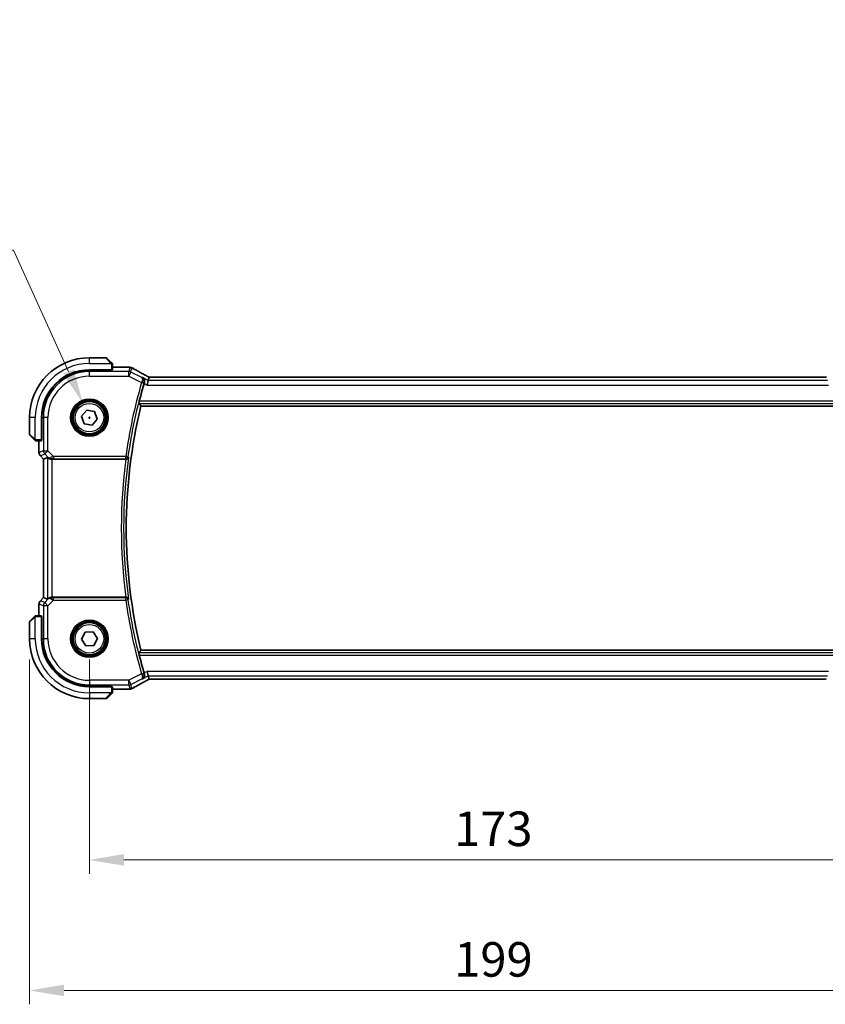
# Model space of a CAD drawing. Units: millimetres. Extents: x 0 to 6100, y 0 to 1124.
# Drawn here: x 1734 to 1909, y 306 to 520 of the extents above; entities that cross this region are included whole.
import ezdxf

# ---------------------------------------------------------------- set-up
doc = ezdxf.new("R2010")
doc.units = ezdxf.units.MM
for name, color, linetype, lineweight in [('Dimension (ISO)', 7, 'Continuous', 18), ('Visible (ISO)', 7, 'Continuous', 35), ('Visible Narrow (ISO)', 7, 'Continuous', 25)]:
    doc.layers.add(name, color=color, linetype=linetype, lineweight=lineweight)
doc.styles.add('Note Text (TK)', font='txt')
doc.dimstyles.new('Default - Method 1b (TK)', dxfattribs={"dimscale": 3, "dimtxt": 2.5, "dimasz": 2.5, "dimexe": 1, "dimexo": 1.5, "dimgap": 1, "dimtad": 1, "dimtoh": 1, "dimrnd": 1e-08, "dimdsep": 46, "dimtxsty": 'Note Text (TK)', "dimcen": 0.09, "dimdle": 5, "dimclrd": 100, "dimclre": 100, "dimclrt": 7, "dimadec": 1, "dimazin": 1, "dimtfac": 1, "dimtmove": 0, "dimatfit": 3, "dimfxl": 1, "dimtolj": 1, "dimlwd": -1, "dimlwe": -1, "dimarcsym": 0})

# ---------------------------------------------------------------- blocks, each defined once
blk = doc.blocks.new('*D25')
at = {"layer": 'Defpoints', "color": 0}
for p in [(1749.42, 385.39), (1922.42, 385.39), (1922.42, 337.39)]:
    blk.add_point(p, dxfattribs=at)
at = {"layer": 'Dimension (ISO)', "color": 100}
for p, q in [((1749.42, 380.89), (1749.42, 334.39)), ((1922.42, 380.89), (1922.42, 334.39)), ((1756.92, 337.39), (1914.92, 337.39))]:
    blk.add_line(p, q, dxfattribs=at)
for points in [[(1756.92, 338.64), (1756.92, 336.14), (1749.42, 337.39)], [(1914.92, 338.64), (1914.92, 336.14), (1922.42, 337.39)]]:
    blk.add_solid(points, dxfattribs=at)
at = {"layer": 'Dimension (ISO)', "color": 7, "insert": (1828.59, 344.14), "char_height": 7.5, "attachment_point": 4, "style": 'Note Text (TK)'}
blk.add_mtext('\\A1;173', dxfattribs=at)
blk = doc.blocks.new('*D26')
at = {"layer": 'Defpoints', "color": 0}
for p in [(1736.42, 385.39), (1935.42, 385.39), (1935.42, 309.04)]:
    blk.add_point(p, dxfattribs=at)
at = {"layer": 'Dimension (ISO)', "color": 100}
for p, q in [((1736.42, 380.89), (1736.42, 306.04)), ((1935.42, 380.89), (1935.42, 306.04)), ((1743.92, 309.04), (1927.92, 309.04))]:
    blk.add_line(p, q, dxfattribs=at)
for points in [[(1743.92, 310.29), (1743.92, 307.79), (1736.42, 309.04)], [(1927.92, 310.29), (1927.92, 307.79), (1935.42, 309.04)]]:
    blk.add_solid(points, dxfattribs=at)
at = {"layer": 'Dimension (ISO)', "color": 7, "insert": (1828.62, 315.79), "char_height": 7.5, "attachment_point": 4, "style": 'Note Text (TK)'}
blk.add_mtext('\\A1;199', dxfattribs=at)
blk = doc.blocks.new('*D27')
at = {"layer": 'Defpoints', "color": 0}
for p in [(1747.98, 436.58), (1750.87, 430.2)]:
    blk.add_point(p, dxfattribs=at)
at = {"layer": 'Dimension (ISO)', "color": 100}
for p, q in [((1589.79, 469.72), (1732.97, 469.72)), ((1732.97, 469.72), (1744.89, 443.41)), ((1749.15, 433.39), (1749.69, 433.39)), ((1749.42, 433.12), (1749.42, 433.66))]:
    blk.add_line(p, q, dxfattribs=at)
blk.add_solid([(1746.03, 443.93), (1743.75, 442.9), (1747.98, 436.58)], dxfattribs=at)
at = {"layer": 'Dimension (ISO)', "color": 7, "insert": (1589.79, 483.55), "char_height": 7.5, "attachment_point": 4, "style": 'Note Text (TK)'}
blk.add_mtext('\\A1; 4-M4 六角穴付ボルト\\P4-M4 Countersunk hole', dxfattribs=at)

msp = doc.modelspace()

# ---------------------------------------------------------------- linework, layer by layer
at = {"layer": 'Visible (ISO)'}
for p, q in [((1753.0914, 446.3917), (1749.4243, 446.3917)), ((1753.2329, 446.3331), (1754.1735, 445.3924)), ((1754.4243, 443.8021), (1754.4243, 444.8878)), ((1749.4243, 443.7917), (1754.2243, 443.7917)), ((1754.2243, 443.6946), (1749.4243, 443.6938)), ((1754.1243, 443.6946), (1754.1243, 443.7917)), ((1754.2243, 443.7917), (1754.2243, 443.6946)), ((1758.0233, 444.3379), (1754.4243, 444.3379)), ((1762.2071, 441.4718), (1761.9714, 440.4732)), ((1762.3744, 442.1804), (1762.2071, 441.4718)), ((1909.1899, 442.1807), (1762.6587, 442.1807)), ((1747.7241, 433.7223), (1748.8605, 435.0294)), ((1748.8605, 435.0294), (1750.5607, 434.6988)), ((1750.5607, 434.6988), (1751.1245, 433.061)), ((1760.6221, 435.8917), (1911.2265, 435.8917)), ((1736.4243, 433.3917), (1736.4243, 429.7245)), ((1739.0243, 428.5917), (1739.0243, 433.3917)), ((1739.1241, 433.3917), (1739.1241, 428.5798)), ((1748.2878, 432.0846), (1747.7241, 433.7223)), ((1749.988, 431.7539), (1748.2878, 432.0846)), ((1751.1245, 433.061), (1749.988, 431.7539)), ((1737.4235, 428.6424), (1736.4829, 429.5831)), ((1737.9282, 428.3917), (1739.0138, 428.3917)), ((1738.4781, 428.3917), (1738.4781, 425.8282)), ((1739.0243, 428.6917), (1739.1241, 428.6917)), ((1739.0243, 428.5804), (1739.1241, 428.5807)), ((1739.1241, 428.5798), (1739.0243, 428.5797)), ((1738.771, 425.121), (1739.4781, 424.4139)), ((1739.4781, 424.4139), (1739.4794, 424.4145)), ((1739.4781, 394.3694), (1739.4781, 424.4139)), ((1740.3442, 424.7727), (1739.4794, 424.4145)), ((1741.3428, 424.3917), (1757.3585, 424.3917)), ((1738.771, 393.6623), (1739.4781, 394.3694)), ((1739.4794, 394.3688), (1739.4781, 394.3694)), ((1740.3442, 394.0106), (1739.4794, 394.3688)), ((1757.3585, 394.3917), (1741.3428, 394.3917)), ((1738.4781, 392.9552), (1738.4781, 390.3917)), ((1736.4243, 389.0588), (1736.4243, 385.3917)), ((1736.4829, 389.2002), (1737.4235, 390.1409)), ((1739.0138, 390.3917), (1737.9282, 390.3917)), ((1739.0243, 390.2036), (1739.1241, 390.2035)), ((1739.1241, 390.2026), (1739.0243, 390.203)), ((1739.0243, 385.3917), (1739.0243, 390.1917)), ((1739.1241, 390.0917), (1739.0243, 390.0917)), ((1739.1241, 390.2035), (1739.1241, 385.3917)), ((1748.4993, 386.8561), (1750.23, 386.9249)), ((1750.23, 386.9249), (1751.155, 385.4605)), ((1747.6936, 385.3228), (1748.4993, 386.8561)), ((1748.6186, 383.8584), (1747.6936, 385.3228)), ((1751.155, 385.4605), (1750.3492, 383.9273)), ((1750.3492, 383.9273), (1748.6186, 383.8584)), ((1911.2265, 382.8917), (1760.6221, 382.8917)), ((1762.2071, 377.3115), (1761.9714, 378.3102)), ((1762.2071, 377.3115), (1762.3744, 376.603)), ((1762.6587, 376.6027), (1909.1899, 376.6027)), ((1749.4243, 375.0896), (1754.2243, 375.0887)), ((1754.2243, 374.9917), (1749.4243, 374.9917)), ((1754.1243, 374.9917), (1754.1243, 375.0887)), ((1754.2243, 375.0887), (1754.2243, 374.9917)), ((1754.4243, 373.8955), (1754.4243, 374.9812)), ((1754.4243, 374.4454), (1758.0233, 374.4454)), ((1749.4243, 372.3917), (1753.0914, 372.3917)), ((1754.1735, 373.3909), (1753.2329, 372.4502))]:
    msp.add_line(p, q, dxfattribs=at)
for centre in [(1749.4243, 433.3917), (1749.4243, 385.3917)]:
    msp.add_circle(centre, 3.5, dxfattribs=at)
for centre, radius, start, end in [((1749.4243, 433.3917), 13, 90, 180), ((1753.0914, 446.1917), 0.2, 45, 90), ((1749.4243, 433.3917), 10.4, 90, 180), ((1749.4262, 433.3917), 10.3021, 90.010482, 180), ((1758.0233, 443.3379), 1, 87.188054, 90), ((1758.1738, 443.3306), 1, 61.020189, 87.242561), ((1868.8243, 409.3917), 112.0124, 163.713046, 165.750865), ((1868.8243, 409.3917), 111.4, 166.238461, 193.761539), ((1736.6243, 429.7245), 0.2, 180, 225), ((1739.4781, 425.8282), 1, 180, 225), ((1739.4781, 392.9552), 1, 135, 180), ((1736.6243, 389.0588), 0.2, 135, 180), ((1749.4243, 385.3917), 13, 180, 270), ((1749.4243, 385.3917), 10.4, 180, 270), ((1749.4262, 385.3917), 10.3021, 180, 269.989518), ((1868.8243, 409.3917), 112.0124, 194.249135, 196.286954), ((1758.0233, 375.4454), 1, 270, 272.811946), ((1758.1738, 375.4528), 1, 272.757439, 298.979811), ((1753.0914, 372.5917), 0.2, 270, 315)]:
    msp.add_arc(centre, radius, start, end, dxfattribs=at)
for centre, major_axis, ratio, start_param, end_param in [((1754.2243, 443.8021), (0.2, 0), 0.05240778, 4.71238898, 6.28318531), ((1772.32, 445.1084), (20.7493, -0.0088), 0.05155602, 3.95553288, 3.96539896), ((1762.6587, 442.2771), (1.8933, 0), 0.05093432, 4.56351791, 4.71240002), ((1909.1899, 442.2771), (1.8931, 0), 0.05092561, 4.71237003, 4.8612679), ((1739.0138, 428.5917), (0, 0.2), 0.05240778, 3.14159265, 4.71238898), ((1741.3428, 423.7702), (-0.9993, 1.0021), 0.03700701, 5.73664382, 6.2679172), ((1741.3428, 424.3042), (1, 0), 0.08748866, 1.57079633, 1.70494446), ((1741.3428, 395.0131), (-0.9993, -1.0021), 0.03700701, 0.01526811, 0.54654149), ((1741.3428, 394.4792), (-1, 0), 0.08748866, 1.4366482, 1.57079633), ((1739.0138, 390.1917), (0, 0.2), 0.05240778, 4.71238898, 6.28318531), ((1762.6587, 376.5063), (-1.8931, 0), 0.05092561, 4.71237003, 4.8612679), ((1754.2243, 374.9812), (-0.2, 0), 0.05240778, 3.14159265, 4.71238898), ((1772.3197, 373.675), (-20.7488, -0.0088), 0.05155399, 5.4593788, 5.46924508)]:
    msp.add_ellipse(centre, major_axis=major_axis, ratio=ratio, start_param=start_param, end_param=end_param, dxfattribs=at)
for points, knots in [([(1754.3657, 445.2002), (1754.3657, 445.2002), (1754.3258, 445.2402), (1754.2572, 445.3088), (1754.2272, 445.3387), (1754.1975, 445.3685), (1754.1735, 445.3924)], [0, 0, 0, 0, 0.69625733, 0.69625733, 0.69625733, 1, 1, 1, 1]), ([(1754.3657, 445.2002), (1754.3684, 445.1975), (1754.3711, 445.1946), (1754.3763, 445.1889), (1754.3788, 445.1859), (1754.382, 445.1819), (1754.3827, 445.1809), (1754.3872, 445.175), (1754.3906, 445.1701), (1754.3974, 445.1592), (1754.4008, 445.1532), (1754.406, 445.1426), (1754.4082, 445.1378), (1754.4146, 445.1216), (1754.4181, 445.1097), (1754.4207, 445.0964), (1754.421, 445.0949), (1754.4215, 445.0923), (1754.4216, 445.0913), (1754.422, 445.0892), (1754.4221, 445.0881), (1754.4228, 445.0835), (1754.4232, 445.08), (1754.4238, 445.0736), (1754.4239, 445.0708), (1754.4241, 445.0665), (1754.4242, 445.065), (1754.4243, 445.0619), (1754.4243, 445.0604), (1754.4243, 445.0588)], [0, 0, 0, 0, 0.0012495082, 0.0012495082, 0.0025789255, 0.0025789255, 0.0030216337, 0.0030216337, 0.0051689662, 0.0051689662, 0.0071607713, 0.0071607713, 0.0087369275, 0.0087369275, 0.0124076696, 0.0124076696, 0.0128838964, 0.0128838964, 0.0132563707, 0.0132563707, 0.0136942812, 0.0136942812, 0.0150093851, 0.0150093851, 0.0159623198, 0.0159623198, 0.0164478625, 0.0164478625, 0.0169364279, 0.0169364279, 0.0169364279, 0.0169364279]), ([(1754.4243, 444.8878), (1754.4243, 444.957), (1754.4243, 445.0475), (1754.4243, 445.0571), (1754.4243, 445.0587), (1754.4243, 445.0588), (1754.4243, 445.0588)], [0, 0, 0, 0, 0.85378669, 0.85378669, 0.85378669, 1, 1, 1, 1]), ([(1762.1067, 442.3306), (1761.8598, 442.4627), (1761.616, 442.5935), (1761.1349, 442.8525), (1760.8976, 442.9806), (1760.4299, 443.234), (1760.1995, 443.3593), (1759.7462, 443.6066), (1759.5231, 443.7287), (1759.0848, 443.9696), (1758.8695, 444.0884), (1758.6583, 444.2054)], [-1.150121692, -1.150121692, -1.150121692, -1.150121692, -1.108943223, -1.108943223, -1.067764754, -1.067764754, -1.026586286, -1.026586286, -0.985407817, -0.985407817, -0.944229349, -0.944229349, -0.944229349, -0.944229349]), ([(1760.9208, 442.115), (1760.922, 442.1143), (1760.9232, 442.1136), (1761.0236, 442.0554), (1761.1132, 441.977), (1761.2571, 441.7884), (1761.314, 441.6791), (1761.3799, 441.4531), (1761.3959, 441.341), (1761.3897, 441.1268), (1761.3744, 441.0286), (1761.3446, 440.931)], [-0.000607989, -0.000607989, -0.000607989, -0.000607989, 0, 0, 0.050609357, 0.050609357, 0.098288438, 0.098288438, 0.137126441, 0.137126441, 0.168273066, 0.168273066, 0.168273066, 0.168273066]), ([(1762.1067, 442.3306), (1762.1254, 442.3206), (1762.1443, 442.3105), (1762.1826, 442.2902), (1762.2019, 442.2799), (1762.2409, 442.2592), (1762.2606, 442.2488), (1762.3003, 442.2279), (1762.3203, 442.2174), (1762.3564, 442.1984), (1762.3724, 442.1901), (1762.3885, 442.1816)], [1.150121692, 1.150121692, 1.150121692, 1.150121692, 1.183889904, 1.183889904, 1.217658115, 1.217658115, 1.251426327, 1.251426327, 1.285194539, 1.285194539, 1.311802758, 1.311802758, 1.311802758, 1.311802758]), ([(1760.1738, 436.4642), (1760.1703, 436.4689), (1760.1687, 436.4823), (1760.1709, 436.5314), (1760.1758, 436.5711), (1760.1908, 436.6622), (1760.2019, 436.7197), (1760.2281, 436.8405), (1760.243, 436.9033), (1760.258, 436.9622)], [0.0032810017, 0.0032810017, 0.0032810017, 0.0032810017, 0.0189007786, 0.0189007786, 0.0378015571, 0.0378015571, 0.0570151694, 0.0570151694, 0.0751216968, 0.0751216968, 0.0751216968, 0.0751216968]), ([(1737.4235, 428.6424), (1737.4909, 428.5751), (1737.6018, 428.4641), (1737.6135, 428.4525), (1737.6155, 428.4504), (1737.6157, 428.4502), (1737.6157, 428.4502)], [0, 0, 0, 0, 0.85304448, 0.85304448, 0.85304448, 1, 1, 1, 1]), ([(1737.7571, 428.3917), (1737.7555, 428.3917), (1737.7538, 428.3917), (1737.7505, 428.3918), (1737.7489, 428.3918), (1737.7442, 428.3921), (1737.7412, 428.3923), (1737.7348, 428.3929), (1737.7314, 428.3933), (1737.727, 428.3939), (1737.7259, 428.3941), (1737.724, 428.3944), (1737.723, 428.3946), (1737.7209, 428.395), (1737.7197, 428.3952), (1737.717, 428.3957), (1737.7154, 428.396), (1737.7097, 428.3973), (1737.7055, 428.3984), (1737.693, 428.402), (1737.6848, 428.4049), (1737.6718, 428.4107), (1737.6667, 428.4131), (1737.658, 428.4178), (1737.6543, 428.42), (1737.6456, 428.4255), (1737.6408, 428.4289), (1737.6289, 428.4379), (1737.6221, 428.4439), (1737.6157, 428.4502)], [0, 0, 0, 0, 0.0005205866, 0.0005205866, 0.0010372564, 0.0010372564, 0.0020453759, 0.0020453759, 0.0033078715, 0.0033078715, 0.003728285, 0.003728285, 0.0040652602, 0.0040652602, 0.0044326559, 0.0044326559, 0.0049215163, 0.0049215163, 0.0062247865, 0.0062247865, 0.0088408435, 0.0088408435, 0.0105117913, 0.0105117913, 0.0118139276, 0.0118139276, 0.0138142202, 0.0138142202, 0.0168557728, 0.0168557728, 0.0168557728, 0.0168557728]), ([(1737.7571, 428.3917), (1737.7571, 428.3917), (1737.816, 428.3917), (1737.8905, 428.3917), (1737.9034, 428.3917), (1737.9162, 428.3917), (1737.9282, 428.3917)], [0, 0, 0, 0, 0.85253061, 0.85253061, 0.85253061, 1, 1, 1, 1]), ([(1740.5083, 424.6455), (1740.5163, 424.6384), (1740.5246, 424.6313), (1740.5938, 424.5739), (1740.6739, 424.521), (1740.8631, 424.438), (1740.9724, 424.4083), (1741.1237, 424.3925), (1741.1659, 424.3904), (1741.209, 424.3909)], [0.3797471219, 0.3797471219, 0.3797471219, 0.3797471219, 0.3845079388, 0.3845079388, 0.4191014132, 0.4191014132, 0.4536948877, 0.4536948877, 0.4663146534, 0.4663146534, 0.4663146534, 0.4663146534]), ([(1757.3864, 424.3916), (1757.4367, 424.3914), (1757.4857, 424.398), (1757.5887, 424.4249), (1757.6401, 424.4477), (1757.7457, 424.5124), (1757.7949, 424.5585), (1757.8721, 424.6612), (1757.8993, 424.7192), (1757.914, 424.7795), (1757.9142, 424.7804), (1757.9144, 424.7814)], [-0.0860646812, -0.0860646812, -0.0860646812, -0.0860646812, -0.0707944694, -0.0707944694, -0.0521005793, -0.0521005793, -0.026821347, -0.026821347, 0, 0, 0.0004301062, 0.0004301062, 0.0004301062, 0.0004301062]), ([(1741.209, 394.3924), (1741.1659, 394.393), (1741.1236, 394.3909), (1740.9748, 394.3753), (1740.8675, 394.3465), (1740.6811, 394.2661), (1740.6017, 394.2148), (1740.5298, 394.1565), (1740.5189, 394.1472), (1740.5083, 394.1378)], [0.7831655842, 0.7831655842, 0.7831655842, 0.7831655842, 0.7957694984, 0.7957694984, 0.8296099292, 0.8296099292, 0.86345036, 0.86345036, 0.8696971895, 0.8696971895, 0.8696971895, 0.8696971895]), ([(1757.9144, 394.002), (1757.9142, 394.0029), (1757.914, 394.0039), (1757.9021, 394.0528), (1757.8821, 394.0998), (1757.8269, 394.1862), (1757.7922, 394.2262), (1757.7066, 394.2977), (1757.655, 394.3293), (1757.55, 394.3704), (1757.5, 394.3832), (1757.427, 394.3908), (1757.4068, 394.3918), (1757.3864, 394.3917)], [-0.0857099527, -0.0857099527, -0.0857099527, -0.0857099527, -0.0852833076, -0.0852833076, -0.0637678297, -0.0637678297, -0.0432117287, -0.0432117287, -0.022313653, -0.022313653, -0.006132843, -0.006132843, 0, 0, 0, 0]), ([(1737.6157, 390.3331), (1737.6157, 390.3331), (1737.5758, 390.2932), (1737.5072, 390.2245), (1737.4772, 390.1946), (1737.4475, 390.1649), (1737.4235, 390.1409)], [0, 0, 0, 0, 0.69625733, 0.69625733, 0.69625733, 1, 1, 1, 1]), ([(1737.6157, 390.3331), (1737.6184, 390.3358), (1737.6213, 390.3385), (1737.6271, 390.3437), (1737.6301, 390.3462), (1737.6341, 390.3493), (1737.6351, 390.3501), (1737.641, 390.3546), (1737.6458, 390.358), (1737.6567, 390.3648), (1737.6627, 390.3681), (1737.6734, 390.3734), (1737.6782, 390.3755), (1737.6943, 390.382), (1737.7062, 390.3855), (1737.7195, 390.3881), (1737.721, 390.3884), (1737.7236, 390.3888), (1737.7246, 390.389), (1737.7267, 390.3893), (1737.7279, 390.3895), (1737.7324, 390.3902), (1737.7359, 390.3906), (1737.7423, 390.3911), (1737.7451, 390.3913), (1737.7495, 390.3915), (1737.751, 390.3916), (1737.754, 390.3916), (1737.7556, 390.3917), (1737.7571, 390.3917)], [0, 0, 0, 0, 0.0012495082, 0.0012495082, 0.0025789255, 0.0025789255, 0.0030216337, 0.0030216337, 0.0051689662, 0.0051689662, 0.0071607713, 0.0071607713, 0.0087369275, 0.0087369275, 0.0124076696, 0.0124076696, 0.0128838964, 0.0128838964, 0.0132563707, 0.0132563707, 0.0136942812, 0.0136942812, 0.0150093851, 0.0150093851, 0.0159623197, 0.0159623197, 0.0164478625, 0.0164478625, 0.0169364279, 0.0169364279, 0.0169364279, 0.0169364279]), ([(1737.9282, 390.3917), (1737.8589, 390.3917), (1737.7685, 390.3917), (1737.7589, 390.3917), (1737.7572, 390.3917), (1737.7571, 390.3917), (1737.7571, 390.3917)], [0, 0, 0, 0, 0.85378669, 0.85378669, 0.85378669, 1, 1, 1, 1]), ([(1760.258, 381.8211), (1760.243, 381.88), (1760.2281, 381.9428), (1760.2019, 382.0636), (1760.1908, 382.1211), (1760.1758, 382.2122), (1760.1709, 382.2519), (1760.1687, 382.301), (1760.1703, 382.3144), (1760.1738, 382.3192)], [0.2316350299, 0.2316350299, 0.2316350299, 0.2316350299, 0.2497415573, 0.2497415573, 0.2689551696, 0.2689551696, 0.2878559482, 0.2878559482, 0.303475725, 0.303475725, 0.303475725, 0.303475725]), ([(1758.6583, 374.578), (1758.8695, 374.695), (1759.0848, 374.8137), (1759.5231, 375.0546), (1759.7462, 375.1767), (1760.1995, 375.4241), (1760.4299, 375.5493), (1760.8976, 375.8027), (1761.1349, 375.9308), (1761.616, 376.1898), (1761.8598, 376.3206), (1762.1067, 376.4527)], [0.944229349, 0.944229349, 0.944229349, 0.944229349, 0.985407817, 0.985407817, 1.026586286, 1.026586286, 1.067764754, 1.067764754, 1.108943223, 1.108943223, 1.150121692, 1.150121692, 1.150121692, 1.150121692]), ([(1761.3446, 377.8523), (1761.3744, 377.7547), (1761.3897, 377.6565), (1761.3959, 377.4423), (1761.3799, 377.3302), (1761.314, 377.1043), (1761.2571, 376.9949), (1761.1132, 376.8064), (1761.0236, 376.7279), (1760.9232, 376.6697), (1760.922, 376.669), (1760.9208, 376.6684)], [0, 0, 0, 0, 0.030861475, 0.030861475, 0.069343912, 0.069343912, 0.116586485, 0.116586485, 0.166732508, 0.166732508, 0.167334931, 0.167334931, 0.167334931, 0.167334931]), ([(1762.3885, 376.6017), (1762.3724, 376.5933), (1762.3564, 376.5849), (1762.3203, 376.5659), (1762.3003, 376.5554), (1762.2606, 376.5345), (1762.2409, 376.5241), (1762.2019, 376.5034), (1762.1826, 376.4932), (1762.1443, 376.4728), (1762.1254, 376.4627), (1762.1067, 376.4527)], [-1.311802755, -1.311802755, -1.311802755, -1.311802755, -1.285194539, -1.285194539, -1.251426327, -1.251426327, -1.217658115, -1.217658115, -1.183889904, -1.183889904, -1.150121692, -1.150121692, -1.150121692, -1.150121692]), ([(1754.1735, 373.3909), (1754.2409, 373.4582), (1754.3518, 373.5692), (1754.3635, 373.5809), (1754.3655, 373.5829), (1754.3657, 373.5831), (1754.3657, 373.5831)], [0, 0, 0, 0, 0.85304448, 0.85304448, 0.85304448, 1, 1, 1, 1]), ([(1754.4243, 373.7245), (1754.4243, 373.7228), (1754.4243, 373.7211), (1754.4242, 373.7179), (1754.4241, 373.7162), (1754.4239, 373.7116), (1754.4237, 373.7086), (1754.4231, 373.7022), (1754.4227, 373.6988), (1754.422, 373.6944), (1754.4218, 373.6933), (1754.4215, 373.6913), (1754.4214, 373.6904), (1754.421, 373.6883), (1754.4208, 373.6871), (1754.4202, 373.6844), (1754.4199, 373.6828), (1754.4186, 373.677), (1754.4176, 373.6728), (1754.414, 373.6604), (1754.411, 373.6522), (1754.4053, 373.6391), (1754.4028, 373.6341), (1754.3981, 373.6254), (1754.3959, 373.6217), (1754.3904, 373.613), (1754.3871, 373.6082), (1754.3781, 373.5963), (1754.3721, 373.5894), (1754.3657, 373.5831)], [0, 0, 0, 0, 0.0005205866, 0.0005205866, 0.0010372564, 0.0010372564, 0.0020453759, 0.0020453759, 0.0033078715, 0.0033078715, 0.003728285, 0.003728285, 0.0040652602, 0.0040652602, 0.0044326559, 0.0044326559, 0.0049215163, 0.0049215163, 0.0062247865, 0.0062247865, 0.0088408435, 0.0088408435, 0.0105117913, 0.0105117913, 0.0118139276, 0.0118139276, 0.0138142202, 0.0138142202, 0.0168557728, 0.0168557728, 0.0168557728, 0.0168557728]), ([(1754.4243, 373.7245), (1754.4243, 373.7245), (1754.4243, 373.7833), (1754.4243, 373.8579), (1754.4243, 373.8708), (1754.4243, 373.8836), (1754.4243, 373.8955)], [0, 0, 0, 0, 0.85253061, 0.85253061, 0.85253061, 1, 1, 1, 1])]:
    msp.add_open_spline(points, degree=3, knots=knots, dxfattribs=at)
for points, degree in [([(1761.3446, 440.931), (1761.3317, 440.8888), (1761.3191, 440.8466), (1761.307, 440.8053)], 3), ([(1762.3779, 442.1817), (1762.3758, 442.1817), (1762.3746, 442.1813), (1762.3744, 442.1804)], 3), ([(1760.1738, 436.4642), (1760.398, 436.1773), (1760.6221, 435.8917)], 2), ([(1757.3864, 424.3916), (1757.3769, 424.3916), (1757.3675, 424.3917), (1757.3585, 424.3917)], 3), ([(1757.3585, 394.3917), (1757.3675, 394.3917), (1757.3769, 394.3917), (1757.3864, 394.3917)], 3), ([(1760.6221, 382.8917), (1760.398, 382.606), (1760.1738, 382.3192)], 2), ([(1761.307, 377.978), (1761.3191, 377.9367), (1761.3317, 377.8945), (1761.3446, 377.8523)], 3), ([(1762.3744, 376.603), (1762.3746, 376.602), (1762.3758, 376.6016), (1762.3779, 376.6016)], 3)]:
    msp.add_open_spline(points, degree=degree, dxfattribs=at)
at = {"layer": 'Visible Narrow (ISO)'}
for p, q in [((1749.4243, 445.1417), (1749.4243, 446.3917)), ((1749.4243, 445.1417), (1754.1288, 445.1417)), ((1754.0321, 445.2719), (1753.0914, 446.3917)), ((1754.2243, 444.8878), (1754.2243, 443.7917)), ((1754.2243, 444.8878), (1754.4243, 444.8878)), ((1749.4243, 443.6938), (1749.4243, 443.3932)), ((1749.4243, 442.3945), (1749.4243, 443.3932)), ((1757.9528, 443.3932), (1749.4243, 443.3932)), ((1753.9243, 443.7917), (1753.9243, 443.6946)), ((1754.4243, 444.3365), (1758.0233, 444.3365)), ((1758.1738, 444.3292), (1757.9528, 443.3932)), ((1757.9528, 442.3945), (1757.9528, 443.3932)), ((1758.3994, 443.2877), (1757.9528, 442.3945)), ((1758.0233, 444.3365), (1758.0233, 444.3379)), ((1758.3994, 443.2877), (1758.6204, 444.2238)), ((1760.779, 442.098), (1758.3994, 443.2877)), ((1749.4243, 442.3945), (1757.9528, 442.3945)), ((1757.9528, 442.3945), (1760.7488, 440.9965)), ((1760.7488, 440.9965), (1761.2269, 440.8567)), ((1762.2071, 441.4718), (1760.9208, 442.115)), ((1761.307, 440.8053), (1761.9714, 440.4732)), ((1761.9714, 440.4732), (1909.8772, 440.4732)), ((1909.6414, 441.4718), (1762.2071, 441.4718)), ((1762.6587, 442.1807), (1762.6587, 442.1793)), ((1762.6587, 442.1793), (1909.1899, 442.1793)), ((1909.1899, 442.1807), (1909.1899, 442.1793)), ((1760.1738, 436.4642), (1911.6747, 436.4642)), ((1911.5906, 436.9622), (1760.258, 436.9622)), ((1737.6743, 433.3917), (1736.4243, 433.3917)), ((1737.6743, 428.6871), (1737.6743, 433.3917)), ((1739.1241, 433.3917), (1739.4228, 433.3917)), ((1740.4214, 433.3917), (1739.4228, 433.3917)), ((1739.4228, 433.3917), (1739.4228, 426.2189)), ((1740.4214, 426.2189), (1740.4214, 433.3917)), ((1736.4243, 429.7245), (1737.5441, 428.7839)), ((1737.9282, 428.3917), (1737.9282, 428.5917)), ((1739.0243, 428.5917), (1737.9282, 428.5917)), ((1738.4794, 425.8282), (1738.4794, 428.3917)), ((1739.1241, 428.8917), (1739.0243, 428.8917)), ((1738.4781, 425.8282), (1738.4794, 425.8282)), ((1739.4228, 426.2189), (1738.4794, 425.8282)), ((1738.7719, 425.122), (1739.7153, 425.5128)), ((1739.4228, 426.2189), (1740.4214, 426.2189)), ((1740.4214, 426.2189), (1739.7153, 425.5128)), ((1739.7153, 425.5128), (1740.4949, 424.7331)), ((1741.6592, 424.9811), (1740.4214, 426.2189)), ((1738.7719, 425.122), (1738.771, 425.121)), ((1739.4794, 424.4145), (1738.7719, 425.122)), ((1739.4794, 394.3688), (1739.4794, 424.4145)), ((1740.3442, 424.7727), (1740.3442, 394.0106)), ((1740.4949, 424.7331), (1740.5083, 424.6455)), ((1741.1967, 424.4717), (1741.209, 424.3909)), ((1741.3428, 394.3917), (1741.3428, 424.3917)), ((1757.3068, 424.9811), (1741.6592, 424.9811)), ((1741.6592, 424.9811), (1741.6592, 424.483)), ((1741.6592, 424.483), (1757.3068, 424.483)), ((1757.3068, 424.9811), (1757.8001, 424.9121)), ((1757.3068, 424.483), (1757.3068, 424.9811)), ((1738.771, 393.6623), (1738.7719, 393.6613)), ((1738.7719, 393.6613), (1739.4794, 394.3688)), ((1739.7153, 393.2706), (1738.7719, 393.6613)), ((1740.4949, 394.0502), (1739.7153, 393.2706)), ((1740.4214, 392.5644), (1741.6592, 393.8023)), ((1740.5083, 394.1378), (1740.4949, 394.0502)), ((1741.1967, 394.3116), (1741.209, 394.3924)), ((1741.6592, 393.8023), (1741.6592, 394.3004)), ((1757.3068, 394.3004), (1741.6592, 394.3004)), ((1741.6592, 393.8023), (1757.3068, 393.8023)), ((1757.3068, 393.8023), (1757.3068, 394.3004)), ((1757.8001, 393.8712), (1757.3068, 393.8023)), ((1738.4794, 392.9552), (1738.4781, 392.9552)), ((1738.4794, 390.3917), (1738.4794, 392.9552)), ((1738.4794, 392.9552), (1739.4228, 392.5644)), ((1740.4214, 392.5644), (1739.4228, 392.5644)), ((1739.4228, 392.5644), (1739.4228, 385.3917)), ((1739.7153, 393.2706), (1740.4214, 392.5644)), ((1740.4214, 385.3917), (1740.4214, 392.5644)), ((1737.5441, 389.9995), (1736.4243, 389.0588)), ((1737.6743, 385.3917), (1737.6743, 390.0962)), ((1737.9282, 390.1917), (1737.9282, 390.3917)), ((1737.9282, 390.1917), (1739.0243, 390.1917)), ((1739.0243, 389.8917), (1739.1241, 389.8917)), ((1737.6743, 385.3917), (1736.4243, 385.3917)), ((1739.1241, 385.3917), (1739.4228, 385.3917)), ((1740.4214, 385.3917), (1739.4228, 385.3917)), ((1911.6747, 382.3192), (1760.1738, 382.3192)), ((1760.258, 381.8211), (1911.5906, 381.8211)), ((1757.9528, 376.3888), (1749.4243, 376.3888)), ((1749.4243, 376.3888), (1749.4243, 375.3902)), ((1760.7488, 377.7868), (1757.9528, 376.3888)), ((1757.9528, 375.3902), (1757.9528, 376.3888)), ((1757.9528, 376.3888), (1758.3994, 375.4956)), ((1758.3994, 375.4956), (1760.779, 376.6854)), ((1760.7488, 377.7868), (1761.2269, 377.9266)), ((1760.9208, 376.6684), (1762.2071, 377.3115)), ((1761.9714, 378.3102), (1761.307, 377.978)), ((1909.8772, 378.3102), (1761.9714, 378.3102)), ((1762.2071, 377.3115), (1909.6414, 377.3115)), ((1762.6587, 376.6027), (1762.6587, 376.604)), ((1909.1899, 376.604), (1762.6587, 376.604)), ((1909.1899, 376.6027), (1909.1899, 376.604)), ((1749.4243, 375.3902), (1757.9528, 375.3902)), ((1749.4243, 375.0896), (1749.4243, 375.3902)), ((1753.9243, 375.0887), (1753.9243, 374.9917)), ((1754.2243, 374.9917), (1754.2243, 373.8955)), ((1758.0233, 374.4468), (1754.4243, 374.4468)), ((1757.9528, 375.3902), (1758.1738, 374.4541)), ((1758.0233, 374.4454), (1758.0233, 374.4468)), ((1758.6204, 374.5596), (1758.3994, 375.4956)), ((1754.1288, 373.6417), (1749.4243, 373.6417)), ((1749.4243, 373.6417), (1749.4243, 372.3917)), ((1753.0914, 372.3917), (1754.0321, 373.5115)), ((1754.4243, 373.8955), (1754.2243, 373.8955))]:
    msp.add_line(p, q, dxfattribs=at)
for centre, radius in [((1749.4243, 433.3917), 4.0898), ((1749.4243, 433.3917), 3.8899), ((1749.4243, 433.3917), 3.7567), ((1749.4243, 433.3917), 3.5569), ((1749.4243, 433.3917), 3.1), ((1749.4243, 385.3917), 4.0898), ((1749.4243, 385.3917), 3.8899), ((1749.4243, 385.3917), 3.7567), ((1749.4243, 385.3917), 3.5569), ((1749.4243, 385.3917), 3.1)]:
    msp.add_circle(centre, radius, dxfattribs=at)
for centre, radius, start, end in [((1749.4243, 433.3917), 11.75, 90, 180), ((1749.4243, 433.3917), 10.0015, 90, 180), ((1749.4243, 433.3917), 9.0029, 90, 180), ((1868.8243, 409.3917), 112.6018, 163.699315, 172.042002), ((1868.8243, 409.3917), 112.1037, 163.699315, 172.042002), ((1868.8243, 409.3917), 112.4706, 172.335728, 187.664272), ((1868.8243, 409.3917), 111.9725, 172.100156, 187.899844), ((1868.8243, 409.3917), 112.6018, 187.957998, 196.300685), ((1868.8243, 409.3917), 112.1037, 187.957998, 196.300685), ((1749.4243, 385.3917), 11.75, 180, 270), ((1749.4243, 385.3917), 10.0015, 180, 270), ((1749.4243, 385.3917), 9.0029, 180, 270)]:
    msp.add_arc(centre, radius, start, end, dxfattribs=at)
for centre, major_axis, ratio, start_param, end_param in [((1754.0321, 445.251), (0.1414, 0.1414), 0.07384634, 0, 1.49708378), ((1757.9528, 442.3945), (-0.9732, 0.2298), 0.99855333, 4.48088869, 4.94388927), ((1758.0233, 443.3379), (0.0491, 0.9988), 0.68339022, 0, 0.0717494), ((1772.3837, 445.1395), (21, 0), 0.05240778, 3.95939147, 3.96916671), ((1758.1738, 443.3306), (0.0481, 0.9988), 0.67623887, 0, 0.07110266), ((1758.1738, 443.3306), (0.9732, -0.2298), 0.99855333, 1.33929603, 1.80229662), ((1758.1738, 443.3306), (0.4845, 0.8748), 0.6265686, 0, 0.06720251), ((1772.8303, 438.0248), (-20.9942, 10.526), 0.04684915, 0.85105879, 1.05695113), ((1760.7677, 441.0595), (0.4782, -0.146), 0.12776243, 0.0879894, 1.5492243), ((1761.635, 441.4489), (0.4717, 0.8818), 0.46508836, 0, 0.05915351), ((1763.1053, 441.9309), (-1.9994, 1.0025), 0.04684915, 1.05695113, 1.22590967), ((1762.6587, 442.2841), (2, 0), 0.05240778, 4.56975649, 4.71238898), ((1909.1899, 442.2841), (2, 0), 0.05240778, 4.71238898, 4.85502147), ((1737.5649, 428.7839), (-0.1414, -0.1414), 0.07384634, 4.78610152, 6.28318531), ((1739.4781, 425.8282), (-0.3827, 0.9239), 0.99839497, 1.17866484, 1.96292781), ((1740.4214, 426.2189), (0.3827, -0.9239), 0.99839497, 4.3202575, 5.10452046), ((1741.2011, 425.4392), (-0.729, -0.6851), 0.46466527, 0.06680435, 0.85092148), ((1741.2011, 425.4392), (0.904, 0.4362), 0.95591855, 3.49172326, 4.27584039), ((1741.703, 424.9373), (-1.0614, -0.3524), 0.0494607, 4.73719015, 5.47150947), ((1741.1967, 424.9698), (0.0295, -0.4991), 0.55941635, 5.1735807, 6.17784264), ((1741.703, 424.4392), (-0.7085, 0.0027), 0.06162707, 4.77440992, 5.50872924), ((1757.3068, 424.9811), (0.3772, 0.3282), 0.99334363, 3.99974305, 5.42503491), ((1739.4781, 392.9552), (0.3827, 0.9239), 0.99839497, 1.17866484, 1.96292781), ((1741.2011, 393.3441), (-0.904, 0.4362), 0.95591855, 5.14893757, 5.9330547), ((1741.2011, 393.3441), (0.729, -0.6851), 0.46466527, 2.29067117, 3.0747883), ((1741.1967, 393.8135), (0.0295, 0.4991), 0.55941635, 0.10534267, 1.1096046), ((1741.703, 393.846), (-1.0614, 0.3524), 0.0494607, 0.81167584, 1.54599516), ((1741.703, 394.3441), (-0.7085, -0.0027), 0.06162707, 0.77445607, 1.50877539), ((1757.3068, 393.8023), (-0.3772, 0.3282), 0.99334363, 3.99974305, 5.42503491), ((1740.4214, 392.5644), (-0.3827, -0.9239), 0.99839497, 4.3202575, 5.10452046), ((1737.5649, 389.9995), (-0.1414, 0.1414), 0.07384634, 0, 1.49708378), ((1772.8303, 380.7585), (-20.9942, -10.526), 0.04684915, 5.22623417, 5.43212652), ((1760.7677, 377.7238), (0.4782, 0.146), 0.12776243, 4.733961, 6.19519591), ((1763.1053, 376.8524), (-1.9994, -1.0025), 0.04684915, 5.05727564, 5.22623417), ((1761.635, 377.3345), (0.4717, -0.8818), 0.46508836, 6.2240318, 6.28318531), ((1762.6587, 376.4992), (-2, 0), 0.05240778, 4.71238898, 4.85502147), ((1909.1899, 376.4992), (-2, 0), 0.05240778, 4.56975649, 4.71238898), ((1757.9528, 376.3888), (0.9732, 0.2298), 0.99855333, 4.48088869, 4.94388927), ((1772.3837, 373.6438), (-21, 0), 0.05240778, 5.45561125, 5.46538649), ((1758.0233, 375.4454), (0.0491, -0.9988), 0.68339022, 6.2114359, 6.28318531), ((1758.1738, 375.4528), (-0.9732, -0.2298), 0.99855333, 1.33929603, 1.80229662), ((1758.1738, 375.4528), (0.0481, -0.9988), 0.67623887, 6.21208265, 6.28318531), ((1758.1738, 375.4528), (0.4845, -0.8748), 0.6265686, 6.2159828, 6.28318531), ((1754.0321, 373.5323), (0.1414, -0.1414), 0.07384634, 4.78610152, 6.28318531)]:
    msp.add_ellipse(centre, major_axis=major_axis, ratio=ratio, start_param=start_param, end_param=end_param, dxfattribs=at)
for points in [[(1754.0321, 445.2719), (1754.0425, 445.2594), (1754.12, 445.1554), (1754.1288, 445.1417)], [(1754.1288, 445.1417), (1754.1486, 445.1108), (1754.2243, 444.9244), (1754.2243, 444.8878)], [(1760.9208, 442.115), (1760.8735, 442.1093), (1760.8263, 442.1036), (1760.779, 442.098)], [(1761.3446, 440.931), (1761.3443, 440.931), (1761.3441, 440.9309), (1761.3438, 440.9309)], [(1737.6743, 428.6871), (1737.6606, 428.6959), (1737.5565, 428.7734), (1737.5441, 428.7839)], [(1737.9282, 428.5917), (1737.8915, 428.5917), (1737.7051, 428.6673), (1737.6743, 428.6871)], [(1757.3863, 424.3917), (1757.3863, 424.3916), (1757.3863, 424.3916), (1757.3864, 424.3916)], [(1757.3864, 394.3917), (1757.3863, 394.3917), (1757.3863, 394.3917), (1757.3863, 394.3917)], [(1737.5441, 389.9995), (1737.5565, 390.0099), (1737.6606, 390.0874), (1737.6743, 390.0962)], [(1737.6743, 390.0962), (1737.7051, 390.116), (1737.8915, 390.1917), (1737.9282, 390.1917)], [(1760.779, 376.6854), (1760.8263, 376.6797), (1760.8735, 376.674), (1760.9208, 376.6684)], [(1761.3438, 377.8524), (1761.3441, 377.8524), (1761.3443, 377.8523), (1761.3446, 377.8523)], [(1754.1288, 373.6417), (1754.12, 373.628), (1754.0425, 373.5239), (1754.0321, 373.5115)], [(1754.2243, 373.8955), (1754.2243, 373.8589), (1754.1486, 373.6725), (1754.1288, 373.6417)]]:
    msp.add_open_spline(points, degree=3, dxfattribs=at)
for points, knots in [([(1760.7966, 441.1175), (1760.7886, 441.0974), (1760.7807, 441.0773), (1760.7647, 441.037), (1760.7568, 441.0168), (1760.7488, 440.9965)], [-0.00659352218, -0.00659352218, -0.00659352218, -0.00659352218, -0.00329676109, -0.00329676109, 0, 0, 0, 0]), ([(1761.2457, 440.9195), (1761.26, 440.9676), (1761.2708, 441.0167), (1761.2895, 441.1434), (1761.2919, 441.2198), (1761.2806, 441.3802), (1761.2637, 441.4634), (1761.2188, 441.6016), (1761.1932, 441.6602), (1761.1148, 441.8027), (1761.0556, 441.8792), (1760.9251, 442.006), (1760.8544, 442.0574), (1760.779, 442.098)], [-0.0833341327, -0.0833341327, -0.0833341327, -0.0833341327, -0.0757064941, -0.0757064941, -0.0635022722, -0.0635022722, -0.0489858644, -0.0489858644, -0.0370782107, -0.0370782107, -0.0177791525, -0.0177791525, 0.0004166665, 0.0004166665, 0.0004166665, 0.0004166665]), ([(1760.779, 442.098), (1760.8137, 442.0754), (1760.8434, 442.042), (1760.8915, 441.9516), (1760.9093, 441.8934), (1760.924, 441.779), (1760.9263, 441.7307), (1760.9226, 441.6137), (1760.9147, 441.5416), (1760.8871, 441.3983), (1760.8695, 441.3287), (1760.8318, 441.2103), (1760.8151, 441.1638), (1760.7966, 441.1175)], [-0.0004166665, -0.0004166665, -0.0004166665, -0.0004166665, 0.0177791525, 0.0177791525, 0.0370782107, 0.0370782107, 0.0489858644, 0.0489858644, 0.0635022722, 0.0635022722, 0.0757064941, 0.0757064941, 0.0833341327, 0.0833341327, 0.0833341327, 0.0833341327]), ([(1761.2269, 440.8567), (1761.23, 440.8672), (1761.2331, 440.8777), (1761.2393, 440.8986), (1761.2425, 440.9091), (1761.2457, 440.9195)], [0, 0, 0, 0, 0.00329676109, 0.00329676109, 0.00659352218, 0.00659352218, 0.00659352218, 0.00659352218]), ([(1761.2457, 440.9195), (1761.2546, 440.9205), (1761.2636, 440.9215), (1761.2726, 440.9226), (1761.2963, 440.9254), (1761.32, 440.9281), (1761.3438, 440.9309)], [0.146723422, 0.146723422, 0.146723422, 0.146723422, 0.175339844, 0.175339844, 0.175339844, 0.251129623, 0.251129623, 0.251129623, 0.251129623]), ([(1757.3068, 424.483), (1757.3143, 424.4744), (1757.3218, 424.4658), (1757.3293, 424.4572), (1757.3483, 424.4354), (1757.3673, 424.4135), (1757.3863, 424.3917)], [0.096408354, 0.096408354, 0.096408354, 0.096408354, 0.126052767, 0.126052767, 0.126052767, 0.201465654, 0.201465654, 0.201465654, 0.201465654]), ([(1757.9144, 424.7814), (1757.8838, 424.8164), (1757.8532, 424.8514), (1757.8226, 424.8864), (1757.8151, 424.895), (1757.8076, 424.9035), (1757.8001, 424.9121)], [-0.247413943, -0.247413943, -0.247413943, -0.247413943, -0.126052767, -0.126052767, -0.126052767, -0.096408354, -0.096408354, -0.096408354, -0.096408354]), ([(1757.3863, 394.3917), (1757.3673, 394.3698), (1757.3483, 394.348), (1757.3293, 394.3261), (1757.3218, 394.3175), (1757.3143, 394.3089), (1757.3068, 394.3004)], [0.755039963, 0.755039963, 0.755039963, 0.755039963, 0.830452849, 0.830452849, 0.830452849, 0.860097263, 0.860097263, 0.860097263, 0.860097263]), ([(1757.8001, 393.8712), (1757.8076, 393.8798), (1757.8151, 393.8883), (1757.8226, 393.8969), (1757.8532, 393.9319), (1757.8838, 393.9669), (1757.9144, 394.002)], [-0.860097263, -0.860097263, -0.860097263, -0.860097263, -0.830452849, -0.830452849, -0.830452849, -0.709091674, -0.709091674, -0.709091674, -0.709091674]), ([(1760.7488, 377.7868), (1760.7568, 377.7666), (1760.7647, 377.7464), (1760.7807, 377.706), (1760.7886, 377.6859), (1760.7966, 377.6659)], [-0.00659352218, -0.00659352218, -0.00659352218, -0.00659352218, -0.00329676109, -0.00329676109, 0, 0, 0, 0]), ([(1760.779, 376.6854), (1760.9034, 376.7522), (1761.0142, 376.8481), (1761.172, 377.0692), (1761.2273, 377.1846), (1761.2844, 377.4178), (1761.2952, 377.5284), (1761.2807, 377.7168), (1761.2672, 377.7913), (1761.2457, 377.8639)], [-0.0837507992, -0.0837507992, -0.0837507992, -0.0837507992, -0.0537482694, -0.0537482694, -0.0298601497, -0.0298601497, -0.0114846729, -0.0114846729, 0, 0, 0, 0]), ([(1760.7966, 377.6659), (1760.8245, 377.5961), (1760.848, 377.526), (1760.8964, 377.3526), (1760.9138, 377.2543), (1760.9305, 377.0537), (1760.9232, 376.9596), (1760.8796, 376.7887), (1760.8363, 376.7226), (1760.779, 376.6854)], [0, 0, 0, 0, 0.0114846729, 0.0114846729, 0.0298601497, 0.0298601497, 0.0537482694, 0.0537482694, 0.0837507992, 0.0837507992, 0.0837507992, 0.0837507992]), ([(1761.2457, 377.8639), (1761.2425, 377.8742), (1761.2393, 377.8847), (1761.2331, 377.9056), (1761.23, 377.9161), (1761.2269, 377.9266)], [0, 0, 0, 0, 0.00329676109, 0.00329676109, 0.00659352218, 0.00659352218, 0.00659352218, 0.00659352218]), ([(1761.3438, 377.8524), (1761.3203, 377.8552), (1761.2968, 377.8579), (1761.2733, 377.8606), (1761.2641, 377.8617), (1761.2549, 377.8628), (1761.2457, 377.8639)], [-0.251183969, -0.251183969, -0.251183969, -0.251183969, -0.17618404, -0.17618404, -0.17618404, -0.146777768, -0.146777768, -0.146777768, -0.146777768])]:
    msp.add_open_spline(points, degree=3, knots=knots, dxfattribs=at)

# ---------------------------------------------------------------- dimensions: what is measured, and where the dimension line sits
at = {"layer": 'Dimension (ISO)', "color": 100}
dim = msp.add_diameter_dim_2p(p1=(1750.8681, 430.2033), p2=(1747.9805, 436.58), text=' 4-M4 六角穴付ボルト\\P4-M4 Countersunk hole', dimstyle='Default - Method 1b (TK)', override={"dimtih": 1, "dimdec": 2, "dimlfac": 1, "dimtp": 0, "dimtm": 0, "dimtdec": 2, "dimtofl": 0}, dxfattribs=at)
dim.commit()
dim.dimension.update_dxf_attribs({"geometry": '*D27', "text_midpoint": (1643.1418, 469.7219), "dimtype": 163})
for base, p1, p2, picture, middle in [((1935.4243, 309.0379), (1736.4243, 385.3917), (1935.4243, 385.3917), '*D26', (1835.9243, 309.0379)), ((1922.4243, 337.3917), (1749.4243, 385.3917), (1922.4243, 385.3917), '*D25', (1835.9243, 337.3917))]:
    dim = msp.add_linear_dim(base=base, p1=p1, p2=p2, angle=180, dimstyle='Default - Method 1b (TK)', override={"dimtoh": 0, "dimdec": 2, "dimtp": 0, "dimtm": 0, "dimtdec": 2, "dimtofl": 0, "dimatfit": 1}, dxfattribs=at)
    dim.commit()
    dim.dimension.update_dxf_attribs({"geometry": picture, "text_midpoint": middle, "dimtype": 160})

doc.saveas('drawing.dxf')
